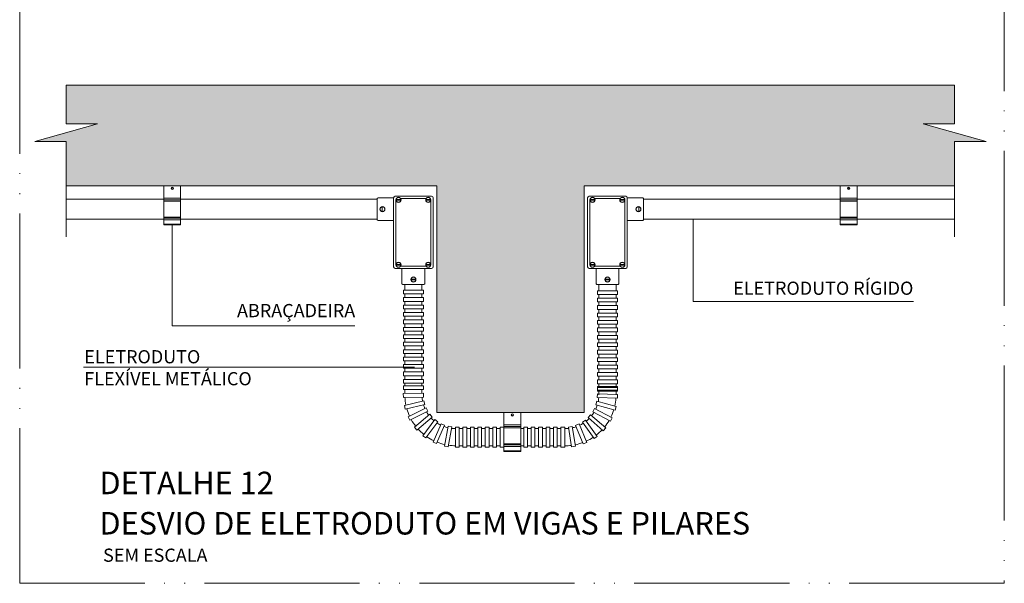
# Model space of a CAD drawing. Units: metres. Extents: x -364 to 1919, y -66 to 505.
# Drawn here: x -199 to -72, y 2 to 74 of the extents above; entities that cross this region are included whole.
import ezdxf

# ---------------------------------------------------------------- set-up
doc = ezdxf.new("R2010")
doc.units = ezdxf.units.M
doc.header["$MEASUREMENT"] = 0
doc.linetypes.add('E1301100$0$E1301197$0$E10301GE$0$centro', pattern=[8, 5, -1.5, 0, -1.5])
doc.linetypes.add('E1301100$0$E1301197$0$E10301GE$0$CORTE', pattern=[27.5, 20, -2.5, 0, -2.5, 0, -2.5])
for name, color, linetype, lineweight in [('E1301100$0$E1301197$0$E10301GE$0$DES-01', 6, 'Continuous', 13), ('E1301100$0$E1301197$0$E10301GE$0$DES-04', 3, 'Continuous', 13), ('E1301100$0$E1301197$0$E10301GE$0$ELE-DET-DES-02', 9, 'Continuous', 13), ('E1301100$0$E1301197$0$E10301GE$0$ELE-DET-JAN', 7, 'E1301100$0$E1301197$0$E10301GE$0$centro', 13), ('E1301100$0$E1301197$0$E10301GE$0$ELE-DET-REG-100', 7, 'Continuous', 13), ('E1301100$0$E1301197$0$E10301GE$0$ELE-DET-REG-60', 9, 'Continuous', 13), ('E1301100$0$E1301197$0$E10301GE$0$HACHURA', 9, 'Continuous', 13), ('E1301100$0$E1301197$0$ELE-DET-DES-02', 9, 'Continuous', 13), ('E1301100$0$E1301197$0$ELE-DET-DES-03', 4, 'Continuous', 13), ('E1301100$0$E1301197$0$ELE-DET-DES-10', 1, 'Continuous', 13), ('E1301100$0$E1301197$0$ELE-DET-REG-60', 9, 'Continuous', 13)]:
    doc.layers.add(name, color=color, linetype=linetype, lineweight=lineweight)
doc.styles.add('E1301100$0$E1301197$0$E10301GE$0$TEXTO_DET', font='SIMPLEX.SHX', dxfattribs={"oblique": 15})
doc.styles.add('E1301100$0$E1301197$0$TEXTO_DET', font='SIMPLEX.SHX', dxfattribs={"oblique": 15})

msp = doc.modelspace()

# ---------------------------------------------------------------- hatches: boundary and pattern name
at = {"layer": 'E1301100$0$E1301197$0$E10301GE$0$HACHURA'}
h = msp.add_hatch(dxfattribs=at)
h.set_pattern_fill('AR-CONC', color=1, scale=3, style=0)
h.set_pattern_definition([(50, (-19104.644, -10026.994), (5.0208213, -0.43926494), [0.525, -5.775]), (355, (-19104.644, -10026.994), (-0.9712593, 5.2653449), [0.42, -4.62]), (100.4514, (-19104.2257, -10027.0307), (4.0495657, 4.8260768), [0.4461813, -4.9079948]), (46.1842, (-19104.644, -10025.594), (7.4706873, -1.1586331), [0.7875, -8.6625]), (96.6356, (-19104.0216, -10025.691), (6.542639, 6.818825), [0.669272, -7.361991]), (351.1842, (-19104.644, -10025.594), (6.5426336, 6.8188302), [0.63, -6.93]), (21, (-19103.944, -10025.944), (4.1783494, -2.8183322), [0.525, -5.775]), (326, (-19103.944, -10025.944), (1.7032073, 5.0760503), [0.42, -4.62]), (71.4514, (-19103.596, -10026.179), (5.8815584, 2.2577135), [0.4461813, -4.9079948]), (37.5, (-19104.6441, -10026.994), (0.08511899, 2.33025698), [0, -4.564, 0, -4.69, 0, -4.6375]), (7.5, (-19104.6441, -10026.994), (1.84148676, 2.76088198), [0, -2.674, 0, -4.459, 0, -1.7675]), (327.5, (-19106.2051, -10026.994), (3.73675705, -0.1578841), [0, -1.75, 0, -5.46, 0, -7.245]), (317.5, (-19106.905, -10026.994), (4.0823032, 0.7007349), [0, -2.275, 0, -3.626, 0, -5.145])])
h.paths.add_polyline_path([(-126.01782, 52.79007), (-78.25683, 52.79007), (-78.25683, 58.50719), (-74.2123, 58.50719), (-82.30136, 60.80277), (-78.25683, 60.80277), (-78.25683, 65.79007), (-192.77881, 65.79007), (-192.77881, 60.80277), (-188.73428, 60.80277), (-196.82334, 58.50719), (-192.77881, 58.50719), (-192.77881, 52.79007), (-145.01782, 52.79007), (-145.01782, 23.55459), (-126.01782, 23.55459)])

# ---------------------------------------------------------------- linework, layer by layer
at = {"layer": 'E1301100$0$E1301197$0$E10301GE$0$DES-01', "color": 1}
for p, q in [((-192.77881, 60.80277), (-192.77881, 65.79007)), ((-78.25683, 60.80277), (-78.25683, 65.79007)), ((-188.73428, 60.80277), (-196.82334, 58.50719)), ((-188.73428, 60.80277), (-192.77881, 60.80277)), ((-82.30136, 60.80277), (-78.25683, 60.80277)), ((-82.30136, 60.80277), (-74.2123, 58.50719)), ((-192.77881, 58.50719), (-196.82334, 58.50719)), ((-192.77881, 52.79007), (-192.77881, 58.50719)), ((-192.77881, 46.21039), (-192.77881, 58.50719)), ((-78.25683, 58.50719), (-74.2123, 58.50719)), ((-78.25683, 46.21039), (-78.25683, 58.50719)), ((-149.64007, 51.03171), (-150.2502, 51.03171)), ((-149.64007, 50.93171), (-150.2502, 50.93171)), ((-146.40987, 51.03171), (-145.79973, 51.03171)), ((-146.40987, 50.93171), (-145.79973, 50.93171)), ((-124.62577, 51.03171), (-125.23591, 51.03171)), ((-124.62577, 50.93171), (-125.23591, 50.93171)), ((-121.39557, 51.03171), (-120.78543, 51.03171)), ((-121.39557, 50.93171), (-120.78543, 50.93171)), ((-149.64007, 42.66808), (-150.2502, 42.66808)), ((-149.64007, 42.56808), (-150.2502, 42.56808)), ((-146.40987, 42.66808), (-145.79973, 42.66808)), ((-146.40987, 42.56808), (-145.79973, 42.56808)), ((-124.62577, 42.66808), (-125.23591, 42.66808)), ((-124.62577, 42.56808), (-125.23591, 42.56808)), ((-121.39557, 42.66808), (-120.78543, 42.66808)), ((-121.39557, 42.56808), (-120.78543, 42.56808))]:
    msp.add_line(p, q, dxfattribs=at)
for points in [[(-150.27497, 42.61808), (-150.27497, 50.98171)], [(-149.6614, 51.14989), (-146.38853, 51.14989)], [(-145.77497, 50.98171), (-145.77497, 42.61808)], [(-125.26067, 50.98171), (-125.26067, 42.61808)], [(-121.37423, 51.14989), (-124.64711, 51.14989)], [(-120.76067, 42.61808), (-120.76067, 50.98171)], [(-146.38853, 42.44989), (-149.6614, 42.44989)], [(-124.64711, 42.44989), (-121.37423, 42.44989)]]:
    msp.add_lwpolyline(points, dxfattribs=at)
for centre, radius in [((-149.94514, 50.98171), 0.32983), ((-149.94514, 50.98171), 0.30914), ((-146.1048, 50.98171), 0.32983), ((-146.1048, 50.98171), 0.30914), ((-124.93084, 50.98171), 0.32983), ((-124.93084, 50.98171), 0.30914), ((-121.0905, 50.98171), 0.32983), ((-121.0905, 50.98171), 0.30914), ((-149.94514, 42.61808), 0.32983), ((-149.94514, 42.61808), 0.30914), ((-146.1048, 42.61808), 0.32983), ((-146.1048, 42.61808), 0.30914), ((-124.93084, 42.61808), 0.32983), ((-124.93084, 42.61808), 0.30914), ((-121.0905, 42.61808), 0.32983), ((-121.0905, 42.61808), 0.30914)]:
    msp.add_circle(centre, radius, dxfattribs=at)
at = {"layer": 'E1301100$0$E1301197$0$E10301GE$0$DES-04', "color": 1}
for p, q in [((-192.77881, 65.79007), (-78.25683, 65.79007)), ((-145.01782, 52.79007), (-192.77881, 52.79007)), ((-145.01782, 52.79007), (-145.01782, 23.55459)), ((-126.01782, 52.79007), (-78.25683, 52.79007)), ((-126.01782, 52.79007), (-126.01782, 23.55459))]:
    msp.add_line(p, q, dxfattribs=at)
at = {"layer": 'E1301100$0$E1301197$0$E10301GE$0$ELE-DET-DES-02', "color": 1}
for p, q in [((-180.19826, 52.79007), (-180.19826, 47.77508)), ((-179.2402, 52.40216), (-178.98464, 52.55928)), ((-178.02658, 52.79007), (-178.02658, 47.77508)), ((-93.00906, 52.79007), (-93.00906, 47.77508)), ((-91.79543, 52.40216), (-92.051, 52.55928)), ((-90.83738, 52.79007), (-90.83738, 47.77508)), ((-178.02658, 51.18881), (-180.19826, 51.18881)), ((-178.02658, 50.99404), (-180.19826, 50.99404)), ((-178.02658, 50.83623), (-180.19826, 50.83623)), ((-93.00906, 51.18881), (-90.83738, 51.18881)), ((-93.00906, 50.99404), (-90.83738, 50.99404)), ((-93.00906, 50.83623), (-90.83738, 50.83623)), ((-178.02658, 48.77226), (-180.19826, 48.77226)), ((-178.02658, 48.61445), (-180.19826, 48.61445)), ((-178.02658, 48.41967), (-180.19826, 48.41967)), ((-93.00906, 48.77226), (-90.83738, 48.77226)), ((-93.00906, 48.61445), (-90.83738, 48.61445)), ((-93.00906, 48.41967), (-90.83738, 48.41967)), ((-178.02658, 47.84819), (-180.19826, 47.84819)), ((-178.02658, 47.77508), (-180.19826, 47.77508)), ((-93.00906, 47.84819), (-90.83738, 47.84819)), ((-93.00906, 47.77508), (-90.83738, 47.77508)), ((-136.35847, 23.55459), (-136.35847, 18.5396)), ((-135.14485, 23.16669), (-135.40041, 23.3238)), ((-134.18679, 23.55459), (-134.18679, 18.5396)), ((-136.35847, 21.95334), (-134.18679, 21.95334)), ((-136.35847, 21.75856), (-134.18679, 21.75856)), ((-136.35847, 21.60075), (-134.18679, 21.60075)), ((-136.35847, 19.53678), (-134.18679, 19.53678)), ((-136.35847, 19.37897), (-134.18679, 19.37897)), ((-136.35847, 19.18419), (-134.18679, 19.18419)), ((-136.35847, 18.61271), (-134.18679, 18.61271)), ((-136.35847, 18.5396), (-134.18679, 18.5396))]:
    msp.add_line(p, q, dxfattribs=at)
for centre in [(-179.11242, 52.48072), (-91.92322, 52.48072), (-135.27263, 23.24524)]:
    msp.add_circle(centre, 0.15, dxfattribs=at)
at = {"layer": 'E1301100$0$E1301197$0$E10301GE$0$ELE-DET-JAN', "color": 1, "linetype": 'E1301100$0$E1301197$0$E10301GE$0$CORTE'}
msp.add_lwpolyline([(-198.76964, 195.81805), (-71.8572, 195.81805), (-71.8572, 1.53613), (-198.76964, 1.53613)], close=True, dxfattribs=at)
at = {"layer": 'E1301100$0$E1301197$0$ELE-DET-DES-02', "color": 1}
msp.add_line((-126.01782, 23.55459), (-145.01782, 23.55459), dxfattribs=at)
for points in [[(-180.19826, 48.48792), (-180.19826, 51.07792), (-192.77881, 51.07792), (-192.77881, 48.48792)], [(-178.02658, 48.48792), (-178.02658, 51.07792), (-152.67497, 51.07792), (-152.67497, 48.48792)], [(-93.00906, 48.48792), (-93.00906, 51.07792), (-118.36067, 51.07792), (-118.36067, 48.48792)], [(-90.83738, 48.48792), (-90.83738, 51.07792), (-78.25683, 51.07792), (-78.25683, 48.48792)], [(-149.31997, 39.33328), (-146.72997, 39.33328), (-146.72997, 38.84948), (-149.31997, 38.84948)], [(-149.31997, 38.37476), (-146.72997, 38.37476), (-146.72997, 37.89096), (-149.31997, 37.89096)], [(-121.71567, 38.77402), (-124.30567, 38.77402), (-124.30567, 39.25781), (-121.71567, 39.25781)], [(-121.71567, 37.8155), (-124.30567, 37.8155), (-124.30567, 38.2993), (-121.71567, 38.2993)], [(-149.31997, 37.41624), (-146.72997, 37.41624), (-146.72997, 36.93245), (-149.31997, 36.93245)], [(-121.71567, 36.85699), (-124.30567, 36.85699), (-124.30567, 37.34078), (-121.71567, 37.34078)], [(-149.31997, 36.45773), (-146.72997, 36.45773), (-146.72997, 35.97393), (-149.31997, 35.97393)], [(-121.71567, 35.89847), (-124.30567, 35.89847), (-124.30567, 36.38227), (-121.71567, 36.38227)], [(-149.31997, 35.49921), (-146.72997, 35.49921), (-146.72997, 35.01541), (-149.31997, 35.01541)], [(-149.31997, 34.54069), (-146.72997, 34.54069), (-146.72997, 34.0569), (-149.31997, 34.0569)], [(-121.71567, 34.93995), (-124.30567, 34.93995), (-124.30567, 35.42375), (-121.71567, 35.42375)], [(-121.71567, 33.98144), (-124.30567, 33.98144), (-124.30567, 34.46523), (-121.71567, 34.46523)], [(-149.31997, 33.58218), (-146.72997, 33.58218), (-146.72997, 33.09838), (-149.31997, 33.09838)], [(-121.71567, 33.02292), (-124.30567, 33.02292), (-124.30567, 33.50672), (-121.71567, 33.50672)], [(-149.31997, 32.62366), (-146.72997, 32.62366), (-146.72997, 32.13986), (-149.31997, 32.13986)], [(-121.71567, 32.0644), (-124.30567, 32.0644), (-124.30567, 32.5482), (-121.71567, 32.5482)], [(-149.31997, 31.66514), (-146.72997, 31.66514), (-146.72997, 31.18135), (-149.31997, 31.18135)], [(-149.31997, 30.70663), (-146.72997, 30.70663), (-146.72997, 30.22283), (-149.31997, 30.22283)], [(-121.71567, 31.10589), (-124.30567, 31.10589), (-124.30567, 31.58968), (-121.71567, 31.58968)], [(-121.71567, 30.14737), (-124.30567, 30.14737), (-124.30567, 30.63117), (-121.71567, 30.63117)], [(-149.31997, 29.74811), (-146.72997, 29.74811), (-146.72997, 29.26432), (-149.31997, 29.26432)], [(-121.71567, 29.18886), (-124.30567, 29.18886), (-124.30567, 29.67265), (-121.71567, 29.67265)], [(-149.31997, 28.78959), (-146.72997, 28.78959), (-146.72997, 28.3058), (-149.31997, 28.3058)], [(-121.71567, 28.23034), (-124.30567, 28.23034), (-124.30567, 28.71413), (-121.71567, 28.71413)], [(-149.31997, 27.83108), (-146.72997, 27.83108), (-146.72997, 27.34728), (-149.31997, 27.34728)], [(-149.31997, 26.99408), (-146.72997, 26.99408), (-146.72997, 26.51028), (-149.31997, 26.51028)], [(-121.71567, 27.27182), (-124.30567, 27.27182), (-124.30567, 27.75562), (-121.71567, 27.75562)], [(-121.71567, 26.43482), (-124.30567, 26.43482), (-124.30567, 26.91862), (-121.71567, 26.91862)], [(-121.71567, 26.31331), (-124.30567, 26.31331), (-124.30567, 26.7971), (-121.71567, 26.7971)], [(-149.32251, 26.00237), (-146.73272, 26.03554), (-146.72653, 25.55179), (-149.31631, 25.51861)], [(-121.72636, 25.39647), (-124.31513, 25.47644), (-124.30019, 25.96001), (-121.71143, 25.88004)], [(-149.18029, 24.45828), (-146.66599, 25.07985), (-146.54988, 24.6102), (-149.06419, 23.98862)], [(-148.69047, 22.98705), (-146.38355, 24.16442), (-146.16362, 23.7335), (-148.47054, 22.55613)], [(-122.0061, 23.87129), (-124.50876, 24.5382), (-124.38419, 25.00568), (-121.88152, 24.33877)], [(-147.87874, 21.66586), (-145.90022, 23.33726), (-145.58801, 22.96769), (-147.56653, 21.29629)], [(-123.55216, 21.20646), (-125.50015, 22.91333), (-125.18132, 23.27721), (-123.23333, 21.57033)], [(-122.62553, 22.44976), (-124.9108, 23.66862), (-124.68312, 24.0955), (-122.39785, 22.87663)], [(-146.78768, 20.56403), (-145.24136, 22.64177), (-144.85325, 22.35293), (-146.39957, 20.27519)], [(-145.47453, 19.73936), (-144.44153, 22.11444), (-143.99788, 21.92149), (-145.03088, 19.5464)], [(-144.00818, 19.23511), (-143.5427, 21.78294), (-143.06678, 21.69599), (-143.53226, 19.14816)], [(-142.59222, 19.08147), (-142.59222, 21.67147), (-142.10843, 21.67147), (-142.10843, 19.08147)], [(-141.63371, 19.08147), (-141.63371, 21.67147), (-141.14991, 21.67147), (-141.14991, 19.08147)], [(-140.67519, 19.08147), (-140.67519, 21.67147), (-140.1914, 21.67147), (-140.1914, 19.08147)], [(-139.71668, 19.08147), (-139.71668, 21.67147), (-139.23288, 21.67147), (-139.23288, 19.08147)], [(-138.75816, 19.08147), (-138.75816, 21.67147), (-138.27436, 21.67147), (-138.27436, 19.08147)], [(-137.79964, 19.08147), (-137.79964, 21.67147), (-137.31585, 21.67147), (-137.31585, 19.08147)], [(-136.84113, 19.08147), (-136.84113, 21.67147), (-136.35733, 21.67147), (-136.35733, 19.08147)], [(-133.79525, 19.08147), (-133.79525, 21.67147), (-133.31145, 21.67147), (-133.31145, 19.08147)], [(-132.83673, 19.08147), (-132.83673, 21.67147), (-132.35294, 21.67147), (-132.35294, 19.08147)], [(-131.87822, 19.08147), (-131.87822, 21.67147), (-131.39442, 21.67147), (-131.39442, 19.08147)], [(-130.9197, 19.08147), (-130.9197, 21.67147), (-130.4359, 21.67147), (-130.4359, 19.08147)], [(-129.96118, 19.08147), (-129.96118, 21.67147), (-129.47739, 21.67147), (-129.47739, 19.08147)], [(-129.00267, 19.08147), (-129.00267, 21.67147), (-128.51887, 21.67147), (-128.51887, 19.08147)], [(-127.62459, 19.13158), (-128.04395, 21.6874), (-127.56654, 21.76574), (-127.14718, 19.20991)], [(-126.11902, 19.50268), (-127.10893, 21.89604), (-126.66186, 22.08095), (-125.67196, 19.68759)], [(-124.73739, 20.20661), (-126.2459, 22.31196), (-125.85264, 22.59374), (-124.34412, 20.4884)]]:
    msp.add_lwpolyline(points, close=True, dxfattribs=at)
for points in [[(-149.12996, 40.04989), (-149.12996, 39.33328)], [(-146.91997, 40.04989), (-146.91997, 39.33328)], [(-124.11567, 39.25781), (-124.11567, 40.04989)], [(-121.90567, 39.25781), (-121.90567, 40.04989)], [(-149.12996, 38.84948), (-149.12996, 38.37476)], [(-146.91997, 38.84948), (-146.91997, 38.37476)], [(-124.11567, 38.2993), (-124.11567, 38.77402)], [(-121.90567, 38.2993), (-121.90567, 38.77402)], [(-149.12996, 37.89096), (-149.12996, 37.41624)], [(-149.12996, 36.93245), (-149.12996, 36.45773)], [(-146.91997, 37.89096), (-146.91997, 37.41624)], [(-146.91997, 36.93245), (-146.91997, 36.45773)], [(-124.11567, 37.34078), (-124.11567, 37.8155)], [(-124.11567, 36.38227), (-124.11567, 36.85699)], [(-121.90567, 37.34078), (-121.90567, 37.8155)], [(-121.90567, 36.38227), (-121.90567, 36.85699)], [(-149.12996, 35.97393), (-149.12996, 35.49921)], [(-146.91997, 35.97393), (-146.91997, 35.49921)], [(-124.11567, 35.42375), (-124.11567, 35.89847)], [(-121.90567, 35.42375), (-121.90567, 35.89847)], [(-149.12996, 35.01541), (-149.12996, 34.54069)], [(-146.91997, 35.01541), (-146.91997, 34.54069)], [(-124.11567, 34.46523), (-124.11567, 34.93995)], [(-121.90567, 34.46523), (-121.90567, 34.93995)], [(-149.12996, 34.0569), (-149.12996, 33.58218)], [(-149.12996, 33.09838), (-149.12996, 32.62366)], [(-146.91997, 34.0569), (-146.91997, 33.58218)], [(-146.91997, 33.09838), (-146.91997, 32.62366)], [(-124.11567, 33.50672), (-124.11567, 33.98144)], [(-124.11567, 32.5482), (-124.11567, 33.02292)], [(-121.90567, 33.50672), (-121.90567, 33.98144)], [(-121.90567, 32.5482), (-121.90567, 33.02292)], [(-149.12996, 32.13986), (-149.12996, 31.66514)], [(-146.91997, 32.13986), (-146.91997, 31.66514)], [(-124.11567, 31.58968), (-124.11567, 32.0644)], [(-121.90567, 31.58968), (-121.90567, 32.0644)], [(-149.12996, 31.18135), (-149.12996, 30.70663)], [(-146.91997, 31.18135), (-146.91997, 30.70663)], [(-124.11567, 30.63117), (-124.11567, 31.10589)], [(-121.90567, 30.63117), (-121.90567, 31.10589)], [(-149.12996, 30.22283), (-149.12996, 29.74811)], [(-149.12996, 29.26432), (-149.12996, 28.78959)], [(-146.91997, 30.22283), (-146.91997, 29.74811)], [(-146.91997, 29.26432), (-146.91997, 28.78959)], [(-124.11567, 29.67265), (-124.11567, 30.14737)], [(-121.90567, 29.67265), (-121.90567, 30.14737)], [(-149.12996, 28.3058), (-149.12996, 27.83108)], [(-146.91997, 28.3058), (-146.91997, 27.83108)], [(-124.11567, 28.71413), (-124.11567, 29.18886)], [(-124.11567, 27.75562), (-124.11567, 28.23034)], [(-121.90567, 28.71413), (-121.90567, 29.18886)], [(-121.90567, 27.75562), (-121.90567, 28.23034)], [(-149.12996, 27.34728), (-149.12996, 26.99408)], [(-146.91997, 27.34728), (-146.91997, 26.99408)], [(-124.11567, 26.7971), (-124.11567, 27.27182)], [(-121.90567, 26.7971), (-121.90567, 27.27182)], [(-149.12996, 26.51028), (-149.12996, 26.00483)], [(-149.12996, 26.38877), (-149.12996, 26.00483)], [(-146.91997, 26.51028), (-146.91997, 26.03315)], [(-146.91997, 26.38877), (-146.91997, 26.03315)], [(-124.11567, 25.95431), (-124.11567, 26.43482)], [(-124.11567, 25.83859), (-124.11567, 26.31331)], [(-121.90567, 25.88604), (-121.90567, 26.43482)], [(-121.90567, 25.83859), (-121.90567, 26.31331)], [(-142.10843, 21.48147), (-141.63371, 21.48147)], [(-141.14991, 21.48147), (-140.67519, 21.48147)], [(-140.1914, 21.48147), (-139.71668, 21.48147)], [(-139.23288, 21.48147), (-138.75816, 21.48147)], [(-138.27436, 21.48147), (-137.79964, 21.48147)], [(-137.31585, 21.48147), (-136.84113, 21.48147)], [(-134.18679, 21.48147), (-133.79525, 21.48147)], [(-133.31145, 21.48147), (-132.83673, 21.48147)], [(-132.35294, 21.48147), (-131.87822, 21.48147)], [(-131.39442, 21.48147), (-130.9197, 21.48147)], [(-130.4359, 21.48147), (-129.96118, 21.48147)], [(-129.47739, 21.48147), (-129.00267, 21.48147)], [(-142.10843, 19.27148), (-141.63371, 19.27148)], [(-141.14991, 19.27148), (-140.67519, 19.27148)], [(-140.1914, 19.27148), (-139.71668, 19.27148)], [(-139.23288, 19.27148), (-138.75816, 19.27148)], [(-138.27436, 19.27148), (-137.79964, 19.27148)], [(-137.31585, 19.27148), (-136.84113, 19.27148)], [(-134.18679, 19.27148), (-133.79525, 19.27148)], [(-133.31145, 19.27148), (-132.83673, 19.27148)], [(-132.35294, 19.27148), (-131.87822, 19.27148)], [(-131.39442, 19.27148), (-130.9197, 19.27148)], [(-130.4359, 19.27148), (-129.96118, 19.27148)], [(-129.47739, 19.27148), (-129.00267, 19.27148)]]:
    msp.add_lwpolyline(points, dxfattribs=at)
for points in [[(-149.12188, 25.5211, 0.039009054), (-148.99152, 24.50494, 0.039009054)], [(-146.90981, 25.54944, 0.02967688), (-146.84393, 25.03586, 0.02967688)], [(-124.20707, 24.95848, 0.02967688), (-124.13192, 25.47078, 0.02967688)], [(-122.06942, 24.38884, 0.039009054), (-121.92073, 25.40248, 0.039009054)], [(-146.72782, 24.56621, 0.02967688), (-146.54681, 24.08109, 0.02967688)], [(-124.52139, 24.00924, 0.02967688), (-124.33165, 24.491, 0.02967688)], [(-148.87542, 24.03529, 0.039009054), (-148.51727, 23.07544, 0.039009054)], [(-146.32688, 23.65018, 0.02967688), (-146.04024, 23.21897, 0.02967688)], [(-145.72803, 22.8494, 0.02967688), (-145.35079, 22.49473, 0.02967688)], [(-125.04346, 23.15641, 0.02967688), (-124.74907, 23.58236, 0.02967688)], [(-122.56943, 22.96814, 0.039009054), (-122.19399, 23.92136, 0.039009054)], [(-148.29734, 22.64452, 0.039009054), (-147.73019, 21.79135, 0.039009054)], [(-144.96269, 22.20589, 0.02967688), (-144.51464, 21.94636, 0.02967688)], [(-144.07099, 21.7534, 0.02967688), (-143.57565, 21.60262, 0.02967688)], [(-127.53686, 21.58486, 0.02967688), (-127.03887, 21.72666, 0.02967688)], [(-126.5918, 21.91157, 0.02967688), (-126.13914, 22.16296, 0.02967688)], [(-125.74588, 22.44474, 0.02967688), (-125.36229, 22.79254, 0.02967688)], [(-123.37958, 21.69848, 0.039009054), (-122.7971, 22.54127, 0.039009054)], [(-147.41798, 21.42177, 0.039009054), (-146.67158, 20.72003, 0.039009054)], [(-146.28347, 20.43118, 0.039009054), (-145.39697, 19.91768, 0.039009054)], [(-143.09973, 21.51568, 0.029152048), (-142.59222, 21.48163, 0.029152048)], [(-128.51887, 21.48147), (-128.48135, 21.48147, 0.026805042), (-128.01427, 21.50653, 0.026805042)], [(-125.74628, 19.86728, 0.039009054), (-124.85064, 20.36468, 0.039009054)], [(-124.45738, 20.64646, 0.039009054), (-123.69842, 21.33461, 0.039009054)], [(-144.95332, 19.72472, 0.039009054), (-143.97323, 19.4264, 0.039009054)], [(-143.49732, 19.33945, 0.034548301), (-142.59222, 19.27158, 0.034548301)], [(-128.51887, 19.27148), (-128.48135, 19.27148, 0.031469564), (-127.65607, 19.32347, 0.031469564)], [(-127.17866, 19.4018, 0.039009054), (-126.19334, 19.68237, 0.039009054)]]:
    msp.add_lwpolyline(points, format="xyb", dxfattribs=at)
at = {"layer": 'E1301100$0$E1301197$0$ELE-DET-DES-03', "color": 1}
for p, q in [((-152.67497, 51.14989), (-152.57497, 51.24989)), ((-152.67497, 48.41594), (-152.67497, 51.14989)), ((-152.57497, 51.24989), (-150.57497, 51.24989)), ((-118.46067, 51.24989), (-120.46067, 51.24989)), ((-118.36067, 51.14989), (-118.46067, 51.24989)), ((-118.36067, 48.41594), (-118.36067, 51.14989)), ((-152.06518, 49.47785), (-152.06518, 50.08799)), ((-118.97046, 49.47785), (-118.97046, 50.08799)), ((-152.67497, 48.41594), (-152.57497, 48.31594)), ((-152.57497, 48.31594), (-150.57497, 48.31594)), ((-118.46067, 48.31594), (-120.46067, 48.31594)), ((-118.36067, 48.41594), (-118.46067, 48.31594)), ((-149.49194, 40.14989), (-149.49194, 42.14989)), ((-146.55799, 40.14989), (-146.55799, 42.14989)), ((-124.47765, 40.14989), (-124.47765, 42.14989)), ((-121.54369, 40.14989), (-121.54369, 42.14989)), ((-147.7199, 40.75968), (-148.33004, 40.75968)), ((-147.7199, 40.65968), (-148.33004, 40.65968)), ((-123.31574, 40.75968), (-122.7056, 40.75968)), ((-123.31574, 40.65968), (-122.7056, 40.65968)), ((-149.39194, 40.04989), (-149.49194, 40.14989)), ((-146.65799, 40.04989), (-149.39194, 40.04989)), ((-146.65799, 40.04989), (-146.55799, 40.14989)), ((-124.37765, 40.04989), (-124.47765, 40.14989)), ((-124.37765, 40.04989), (-121.64369, 40.04989)), ((-121.64369, 40.04989), (-121.54369, 40.14989))]:
    msp.add_line(p, q, dxfattribs=at)
for points in [[(-150.57497, 51.24989, -0.414213562), (-150.37497, 51.44989), (-145.67497, 51.44989, -0.414213562), (-145.47497, 51.24989), (-145.47497, 42.34989, -0.414213562), (-145.67497, 42.14989), (-150.37497, 42.14989, -0.414213562), (-150.57497, 42.34989)], [(-120.46067, 51.24989, 0.414213562), (-120.66067, 51.44989), (-125.36067, 51.44989, 0.414213562), (-125.56067, 51.24989), (-125.56067, 42.34989, 0.414213562), (-125.36067, 42.14989), (-120.66067, 42.14989, 0.414213562), (-120.46067, 42.34989)]]:
    msp.add_lwpolyline(points, format="xyb", close=True, dxfattribs=at)
for centre, radius in [((-152.01518, 49.78292), 0.32983), ((-152.01518, 49.78292), 0.30914), ((-119.02046, 49.78292), 0.32983), ((-119.02046, 49.78292), 0.30914), ((-148.02497, 40.70968), 0.32983), ((-148.02497, 40.70968), 0.30914), ((-123.01067, 40.70968), 0.32983), ((-123.01067, 40.70968), 0.30914)]:
    msp.add_circle(centre, radius, dxfattribs=at)
at = {"layer": 'E1301100$0$E1301197$0$ELE-DET-DES-10', "color": 1}
for p, q in [((-111.96786, 37.87302), (-111.96786, 48.48792)), ((-179.11242, 47.77508), (-179.11242, 34.72404)), ((-83.57597, 37.87302), (-111.96786, 37.87302)), ((-155.55746, 34.72404), (-179.11242, 34.72404)), ((-190.56622, 29.40796), (-147.88302, 29.40796))]:
    msp.add_line(p, q, dxfattribs=at)

# ---------------------------------------------------------------- texts
at = {"layer": 'E1301100$0$E1301197$0$E10301GE$0$ELE-DET-REG-100', "color": 1, "style": 'E1301100$0$E1301197$0$E10301GE$0$TEXTO_DET', "oblique": 15}
for s, p in [('%%UDETALHE 12', (-188.48757, 13.02696)), ('%%UDESVIO DE ELETRODUTO EM VIGAS E PILARES', (-188.48757, 7.82992))]:
    msp.add_text(s, height=2.9, dxfattribs=at).set_placement(p)
at = {"layer": 'E1301100$0$E1301197$0$E10301GE$0$ELE-DET-REG-60', "color": 1, "style": 'E1301100$0$E1301197$0$E10301GE$0$TEXTO_DET', "oblique": 15}
msp.add_text('SEM ESCALA', height=1.7, dxfattribs=at).set_placement((-188.02246, 4.31244))
at = {"layer": 'E1301100$0$E1301197$0$ELE-DET-REG-60', "color": 1, "char_height": 1.7, "style": 'E1301100$0$E1301197$0$TEXTO_DET'}
for s, insert, width, attachment_point in [('ELETRODUTO RÍGIDO ', (-83.57597, 40.44081), 26.399294, 3), ('ABRAÇADEIRA', (-155.524, 37.55483), 24.07, 3), ('ELETRODUTO FLEXÍVEL METÁLICO', (-190.43939, 31.60365), 24.07, 1)]:
    msp.add_mtext(s, dxfattribs=dict(at, insert=insert, width=width, attachment_point=attachment_point))

doc.saveas('drawing.dxf')
